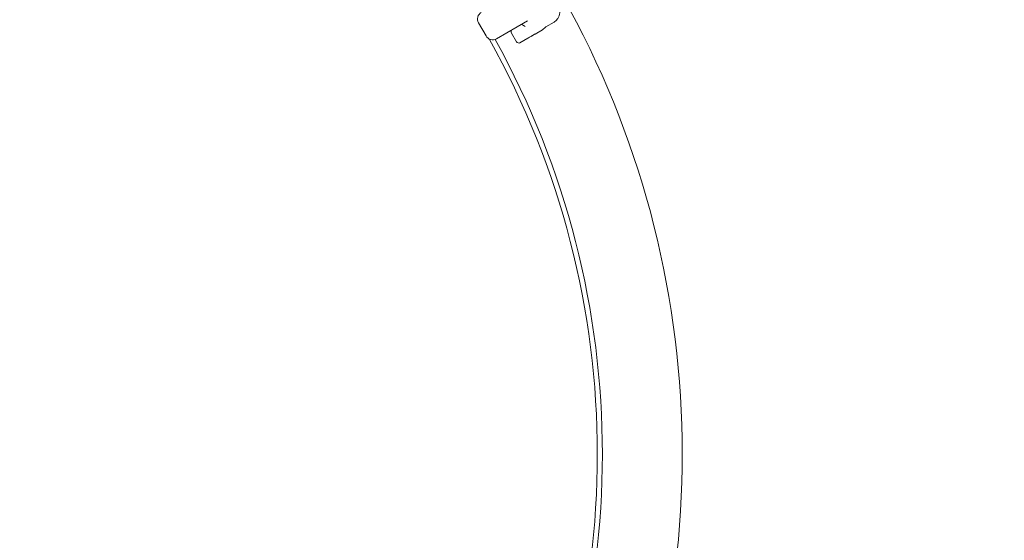
# Model space of a CAD drawing. Units: millimetres. Extents: x 5434 to 17702, y -5613 to 5221.
# Drawn here: x 10160 to 10548, y 258 to 463 of the extents above; entities that cross this region are included whole.
import ezdxf

# ---------------------------------------------------------------- set-up
doc = ezdxf.new("R2010")
doc.units = ezdxf.units.MM
doc.header["$MEASUREMENT"] = 0
doc.layers.add('B', color=3, linetype='Continuous')
doc.styles.add('KATALOG', font='swissl.ttf')
doc.dimstyles.new('KATALOG$0', dxfattribs={"dimscale": 200, "dimtxt": 1.75, "dimasz": 1, "dimexe": 0, "dimexo": 0, "dimgap": 0.3, "dimtad": 1, "dimlfac": 0.001, "dimzin": 0, "dimtxsty": 'KATALOG', "dimblk1": 'KATPFEIL', "dimblk2": 'KATPFEIL', "dimsah": 1, "dimcen": 1, "dimse1": 1, "dimse2": 1, "dimclrd": 256, "dimclre": 256, "dimclrt": 3, "dimadec": 0, "dimazin": 0, "dimtfac": 1, "dimtmove": 0, "dimatfit": 3, "dimldrblk": 'KATPFEIL', "dimfxl": 0, "dimtvp": 1, "dimtolj": 1, "dimtzin": 0, "dimarcsym": 0})

# ---------------------------------------------------------------- blocks, each defined once
blk = doc.blocks.new('KATPFEIL')
at = {"layer": 'B', "ltscale": 1000}
for p, q in [((0, -1), (0, 1)), ((-1, 0), (0, 0)), ((1, 0), (0, 0))]:
    blk.add_line(p, q, dxfattribs=at)
blk = doc.blocks.new('*D8')
at = {"layer": 'B', "linetype": 'ByBlock', "lineweight": -2}
blk.add_line((16901.85, -2274.17), (16901.85, 2650.09), dxfattribs=at)
at = {"layer": 'DEFPOINTS', "color": 0}
for p in [(10053.87, 2850.09), (16901.85, 2850.09), (14355.3, -2474.17)]:
    blk.add_point(p, dxfattribs=at)
at = {"layer": 'B', "lineweight": -2, "xscale": 200, "yscale": 200, "zscale": 200}
for p, rotation in [((16901.85, 2850.09), 90), ((16901.85, -2474.17), 270)]:
    blk.add_blockref('KATPFEIL', p, dxfattribs=dict(at, rotation=rotation))
at = {"layer": 'B', "color": 3, "insert": (16632.99, 187.96), "char_height": 350, "attachment_point": 5, "rotation": 90, "style": 'KATALOG'}
blk.add_mtext('\\A1;5,32', dxfattribs=at)
blk = doc.blocks.new('*D9')
at = {"layer": 'B', "linetype": 'ByBlock', "lineweight": -2}
blk.add_line((17501.87, -3769.55), (17501.87, 4821.11), dxfattribs=at)
at = {"layer": 'DEFPOINTS', "color": 0}
for p in [(10052.05, 5021.11), (17501.87, 5021.11), (14382.05, -3969.55)]:
    blk.add_point(p, dxfattribs=at)
at = {"layer": 'B', "lineweight": -2, "xscale": 200, "yscale": 200, "zscale": 200}
for p, rotation in [((17501.87, 5021.11), 90), ((17501.87, -3969.55), 270)]:
    blk.add_blockref('KATPFEIL', p, dxfattribs=dict(at, rotation=rotation))
at = {"layer": 'B', "color": 3, "insert": (17233.01, 446.98), "char_height": 350, "attachment_point": 5, "rotation": 90, "style": 'KATALOG'}
blk.add_mtext('\\A1;8,99', dxfattribs=at)

msp = doc.modelspace()

# ---------------------------------------------------------------- linework, layer by layer
at = {"color": 0, "linetype": 'Continuous', "lineweight": 0}
for p, q in [((10360.061, 462.609), (10347.77, 455.513)), ((10340.672, 461.807), (10343.672, 456.611)), ((10365.974, 459.095), (10363.007, 457.382)), ((10370.494, 462.11), (10367.208, 460.2)), ((10353.683, 457.772), (10355.683, 454.308)), ((10360.132, 455.722), (10357.049, 453.942))]:
    msp.add_line(p, q, dxfattribs=at)
for centre, radius, start, end in [((10051.668, 291.932), 630.15, 0.272772, 89.454448), ((10051.668, 291.932), 569.85, 0.29864, 89.39672), ((10052.053, 291.709), 369, 331.68675, 28.40324), ((10343.27, 463.307), 3, 120, 210), ((10354.549, 458.272), 1, 120, 210), ((10346.27, 458.111), 3, 210, 300), ((10052.053, 291.709), 335.5, 330.78723, 29.21277), ((10052.053, 291.709), 337.5, 331.00993, 28.99007), ((10356.549, 454.808), 1, 210, 300)]:
    msp.add_arc(centre, radius, start, end, dxfattribs=at)
for points, knots in [([(10372.16, 469.24), (10372.428, 468.577), (10372.637, 467.896), (10372.799, 466.685), (10372.819, 466.198), (10372.683, 464.992), (10372.461, 464.228), (10371.683, 463.055), (10371.266, 462.627), (10370.7, 462.235), (10370.598, 462.17), (10370.494, 462.11)], [7.13731512, 7.13731512, 7.13731512, 7.13731512, 7.40647264, 7.40647264, 7.56950551, 7.56950551, 7.77816328, 7.77816328, 7.91680503, 7.91680503, 7.9467398, 7.9467398, 7.9467398, 7.9467398]), ([(10367.252, 460.226), (10366.933, 459.806), (10366.512, 459.415), (10366.007, 459.114), (10365.991, 459.105), (10365.974, 459.095)], [7.6997993, 7.6997993, 7.6997993, 7.6997993, 7.84889489, 7.84889489, 7.85398163, 7.85398163, 7.85398163, 7.85398163]), ([(10360.132, 455.722), (10360.359, 455.853), (10360.581, 455.982), (10361.01, 456.229), (10361.216, 456.348), (10361.413, 456.462)], [0, 0, 0, 0, 0.08144154, 0.08144154, 0.16288309, 0.16288309, 0.16288309, 0.16288309]), ([(10361.413, 456.462), (10361.44, 456.477), (10361.469, 456.494), (10361.531, 456.53), (10361.565, 456.549), (10361.664, 456.606), (10361.73, 456.645), (10361.931, 456.761), (10362.066, 456.839), (10362.202, 456.917), (10362.337, 456.995), (10362.472, 457.073), (10362.742, 457.229), (10362.875, 457.306), (10363.007, 457.382)], [0, 0, 0, 0, 0.01108857, 0.01108857, 0.02336121, 0.02336121, 0.04672243, 0.04672243, 0.09344486, 0.09344486, 0.09344486, 0.14016729, 0.14016729, 0.18688971, 0.18688971, 0.18688971, 0.18688971])]:
    msp.add_open_spline(points, degree=3, knots=knots, dxfattribs=at)
msp.add_open_spline([(10359.102, 460.334), (10358.628, 460.608), (10358.159, 460.913), (10357.696, 461.244)], degree=3, dxfattribs=at)

# ---------------------------------------------------------------- dimensions: what is measured, and where the dimension line sits
at = {"layer": 'B'}
for base, p1, p2, picture, middle in [((17501.868, 5021.108), (14382.049, -3969.553), (10052.053, 5021.108), '*D9', (17501.868, 446.98)), ((16901.85, 2850.085), (14355.303, -2474.174), (10053.868, 2850.085), '*D8', (16901.85, 187.956))]:
    dim = msp.add_linear_dim(base=base, p1=p1, p2=p2, angle=90, dimstyle='KATALOG$0', override={"dimarcsym": 1}, dxfattribs=at)
    dim.commit()
    dim.dimension.update_dxf_attribs({"geometry": picture, "text_midpoint": middle, "dimtype": 160})

doc.saveas('drawing.dxf')
